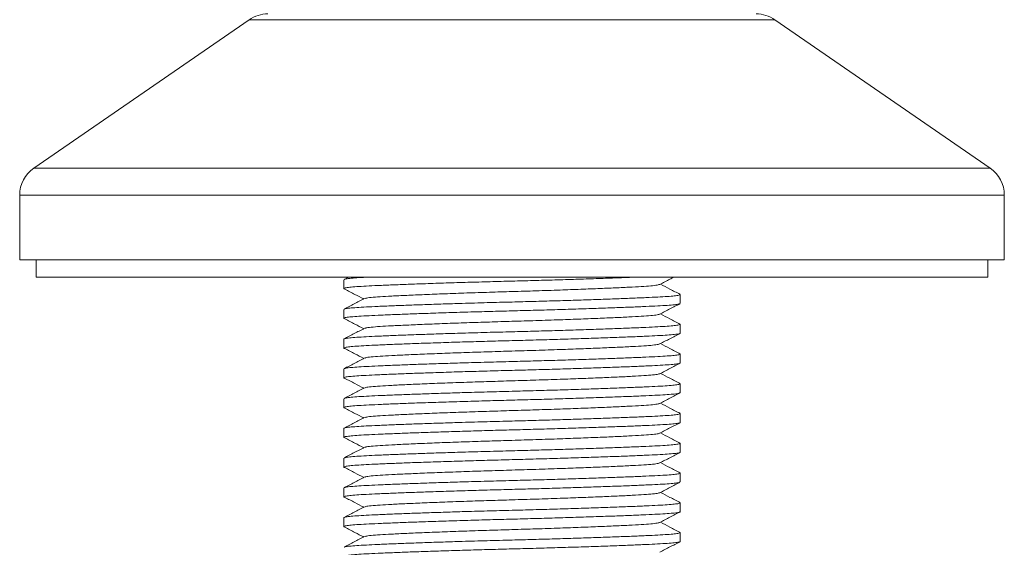
# Model space of a CAD drawing. Units: millimetres. Extents: x -629 to 924, y -1150 to 1353.
# Drawn here: x 537 to 597, y -475 to -442 of the extents above; entities that cross this region are included whole.
import ezdxf

# ---------------------------------------------------------------- set-up
doc = ezdxf.new("R2010")
doc.units = ezdxf.units.MM

msp = doc.modelspace()

# ---------------------------------------------------------------- linework, layer by layer
at = {"color": 7, "linetype": 'Continuous', "lineweight": 18}
for p, q in [((550.802, -442.475), (537.679, -451.525)), ((595.95, -451.525), (582.828, -442.475)), ((536.815, -453.172), (536.815, -457.121)), ((596.815, -457.121), (596.815, -453.172)), ((596.815, -457.121), (536.815, -457.121)), ((537.815, -457.121), (537.815, -458.172)), ((595.815, -458.172), (595.815, -457.121)), ((537.815, -458.172), (595.815, -458.172)), ((556.565, -458.327), (556.565, -458.867)), ((556.847, -458.172), (556.586, -458.307)), ((577.065, -459.774), (577.065, -459.234)), ((556.565, -460.141), (556.565, -460.681)), ((577.065, -461.588), (577.065, -461.048)), ((556.565, -461.955), (556.565, -462.495)), ((577.065, -463.402), (577.065, -462.862)), ((556.565, -463.769), (556.565, -464.309)), ((577.065, -465.216), (577.065, -464.676)), ((556.565, -465.583), (556.565, -466.123)), ((577.065, -467.03), (577.065, -466.49)), ((556.565, -467.397), (556.565, -467.937)), ((577.065, -468.844), (577.065, -468.304)), ((556.565, -469.211), (556.565, -469.751)), ((577.065, -470.658), (577.065, -470.118)), ((556.565, -471.025), (556.565, -471.565)), ((577.065, -472.472), (577.065, -471.932)), ((556.565, -472.839), (556.565, -473.379)), ((577.065, -474.286), (577.065, -473.746))]:
    msp.add_line(p, q, dxfattribs=at)
at = {"color": 8, "linetype": 'Continuous', "lineweight": 18}
for p, q in [((582.828, -442.475), (550.802, -442.475)), ((595.95, -451.525), (537.679, -451.525)), ((596.815, -453.172), (536.815, -453.172))]:
    msp.add_line(p, q, dxfattribs=at)
at = {"color": 7, "linetype": 'Continuous', "lineweight": 18}
for centre, start, end in [((551.938, -444.121), 90, 124.59229), ((581.692, -444.121), 55.40771, 90), ((538.815, -453.172), 124.59229, 180), ((594.815, -453.172), 0, 55.40771)]:
    msp.add_arc(centre, 2, start, end, dxfattribs=at)
for points, knots in [([(574.358, -458.172), (574.272, -458.175), (573.893, -458.192), (573.087, -458.222), (571.957, -458.262), (570.725, -458.303), (569.438, -458.342), (568.128, -458.379), (566.802, -458.414), (565.463, -458.449), (564.115, -458.487), (562.793, -458.528), (561.571, -458.568), (560.475, -458.607), (559.501, -458.645), (558.643, -458.682), (557.914, -458.716), (557.33, -458.75), (556.895, -458.787), (556.629, -458.827), (556.528, -458.865), (556.606, -458.89), (556.642, -458.901)], [0, 0, 0, 0, 0.015526, 0.0683, 0.121547, 0.174794, 0.227569, 0.279423, 0.329957, 0.38199, 0.435412, 0.489781, 0.544607, 0.594718, 0.644387, 0.696241, 0.746775, 0.797308, 0.849163, 0.901937, 0.955184, 1, 1, 1, 1]), ([(556.609, -458.307), (556.62, -458.3), (556.653, -458.28), (556.899, -458.247), (557.338, -458.21), (557.724, -458.186), (557.995, -458.173), (558.023, -458.172)], [0, 0, 0, 0, 0.145681, 0.425511, 0.700464, 0.96841, 1, 1, 1, 1]), ([(575.825, -458.615), (576.029, -458.509), (576.312, -458.361), (576.596, -458.213), (576.675, -458.172)], [0, 0, 0, 0, 0.720134, 1, 1, 1, 1]), ([(556.63, -458.901), (556.833, -459.007), (557.215, -459.207), (557.598, -459.407), (557.776, -459.501)], [0, 0, 0, 0, 0.531952, 1, 1, 1, 1]), ([(557.843, -459.481), (557.857, -459.473), (557.898, -459.448), (558.211, -459.409), (558.743, -459.366), (559.473, -459.326), (560.383, -459.281), (561.473, -459.234), (562.707, -459.185), (564.042, -459.138), (565.422, -459.092), (566.844, -459.05), (568.297, -459.006), (569.713, -458.959), (571.029, -458.911), (572.204, -458.865), (573.259, -458.819), (574.157, -458.775), (574.886, -458.735), (575.419, -458.692), (575.74, -458.651), (575.781, -458.625), (575.797, -458.615)], [0, 0, 0, 0, 0.028443, 0.08114, 0.132531, 0.182968, 0.234859, 0.287855, 0.341306, 0.394528, 0.446856, 0.497686, 0.551752, 0.607465, 0.658524, 0.70974, 0.760512, 0.812403, 0.862841, 0.914232, 0.966928, 1, 1, 1, 1]), ([(577.049, -459.217), (576.845, -459.111), (576.449, -458.904), (576.052, -458.697), (575.86, -458.597)], [0, 0, 0, 0, 0.515178, 1, 1, 1, 1]), ([(557.814, -459.481), (557.609, -459.588), (557.2, -459.801), (556.791, -460.015), (556.586, -460.121)], [0, 0, 0, 0, 0.499917, 1, 1, 1, 1]), ([(556.609, -460.121), (556.62, -460.114), (556.653, -460.094), (556.901, -460.061), (557.329, -460.024), (557.915, -459.99), (558.643, -459.955), (559.495, -459.919), (560.452, -459.882), (561.486, -459.845), (562.602, -459.808), (563.875, -459.768), (565.285, -459.727), (566.744, -459.689), (568.128, -459.653), (569.438, -459.616), (570.725, -459.576), (571.955, -459.536), (573.093, -459.496), (574.111, -459.457), (574.987, -459.419), (575.716, -459.385), (576.299, -459.351), (576.736, -459.313), (576.997, -459.274), (577.097, -459.242), (577.043, -459.223), (577.027, -459.217)], [0, 0, 0, 0, 0.022039, 0.064373, 0.10597, 0.146506, 0.187042, 0.228638, 0.267539, 0.306786, 0.346085, 0.38514, 0.43368, 0.480859, 0.521395, 0.562991, 0.605326, 0.648039, 0.690752, 0.733086, 0.774682, 0.815218, 0.855754, 0.89735, 0.939684, 0.982397, 1, 1, 1, 1]), ([(577.028, -459.79), (577.016, -459.798), (576.983, -459.82), (576.729, -459.854), (576.301, -459.891), (575.715, -459.925), (574.987, -459.959), (574.111, -459.997), (573.093, -460.036), (571.955, -460.076), (570.725, -460.117), (569.438, -460.156), (568.128, -460.193), (566.802, -460.228), (565.463, -460.263), (564.115, -460.301), (562.793, -460.342), (561.571, -460.382), (560.475, -460.421), (559.501, -460.459), (558.643, -460.496), (557.914, -460.53), (557.33, -460.564), (556.895, -460.601), (556.629, -460.641), (556.528, -460.679), (556.606, -460.704), (556.642, -460.715)], [0, 0, 0, 0, 0.025, 0.066429, 0.107135, 0.146804, 0.186473, 0.22718, 0.268608, 0.310407, 0.352207, 0.393635, 0.434341, 0.47401, 0.514857, 0.556794, 0.599474, 0.642513, 0.681851, 0.720841, 0.761547, 0.801216, 0.840885, 0.881591, 0.92302, 0.964819, 1, 1, 1, 1]), ([(575.825, -460.429), (576.029, -460.323), (576.437, -460.11), (576.846, -459.897), (577.05, -459.79)], [0, 0, 0, 0, 0.499957, 1, 1, 1, 1]), ([(556.63, -460.715), (556.833, -460.821), (557.215, -461.021), (557.598, -461.221), (557.776, -461.315)], [0, 0, 0, 0, 0.531952, 1, 1, 1, 1]), ([(557.843, -461.295), (557.857, -461.287), (557.898, -461.262), (558.211, -461.223), (558.743, -461.18), (559.473, -461.14), (560.383, -461.095), (561.473, -461.048), (562.707, -460.999), (564.042, -460.952), (565.422, -460.906), (566.844, -460.864), (568.297, -460.82), (569.713, -460.773), (571.029, -460.725), (572.204, -460.679), (573.259, -460.633), (574.157, -460.589), (574.886, -460.549), (575.419, -460.506), (575.74, -460.465), (575.781, -460.439), (575.797, -460.429)], [0, 0, 0, 0, 0.0284435, 0.08114, 0.1325305, 0.1829684, 0.2348591, 0.2878548, 0.3413059, 0.3945284, 0.4468555, 0.4976862, 0.5517515, 0.6074654, 0.6585242, 0.7097405, 0.7605124, 0.8124031, 0.862841, 0.9142315, 0.966928, 1, 1, 1, 1]), ([(577.049, -461.031), (576.845, -460.925), (576.449, -460.718), (576.052, -460.511), (575.86, -460.411)], [0, 0, 0, 0, 0.515178, 1, 1, 1, 1]), ([(556.565, -461.955), (556.583, -461.941), (556.618, -461.914), (556.898, -461.875), (557.33, -461.838), (557.914, -461.804), (558.643, -461.769), (559.495, -461.733), (560.452, -461.696), (561.486, -461.659), (562.602, -461.622), (563.875, -461.582), (565.285, -461.541), (566.744, -461.503), (568.128, -461.467), (569.438, -461.43), (570.725, -461.39), (571.955, -461.35), (573.093, -461.31), (574.111, -461.271), (574.987, -461.233), (575.716, -461.199), (576.299, -461.165), (576.736, -461.127), (576.997, -461.088), (577.097, -461.056), (577.043, -461.037), (577.027, -461.031)], [0, 0, 0, 0, 0.041848, 0.083324, 0.124078, 0.163793, 0.203508, 0.244262, 0.282375, 0.320827, 0.35933, 0.397594, 0.445151, 0.491374, 0.531089, 0.571843, 0.61332, 0.655168, 0.697015, 0.738492, 0.779246, 0.818961, 0.858676, 0.899429, 0.940906, 0.982754, 1, 1, 1, 1]), ([(557.814, -461.295), (557.609, -461.402), (557.2, -461.615), (556.791, -461.829), (556.586, -461.935)], [0, 0, 0, 0, 0.499917, 1, 1, 1, 1]), ([(577.065, -461.588), (577.047, -461.601), (577.012, -461.628), (576.732, -461.668), (576.3, -461.705), (575.715, -461.739), (574.987, -461.773), (574.111, -461.811), (573.093, -461.85), (571.955, -461.89), (570.725, -461.931), (569.438, -461.97), (568.128, -462.007), (566.802, -462.042), (565.463, -462.077), (564.115, -462.115), (562.793, -462.156), (561.571, -462.196), (560.475, -462.235), (559.501, -462.273), (558.643, -462.31), (557.914, -462.344), (557.33, -462.378), (556.895, -462.415), (556.629, -462.455), (556.528, -462.493), (556.606, -462.518), (556.642, -462.529)], [0, 0, 0, 0, 0.041109, 0.081853, 0.121887, 0.1609, 0.199914, 0.239948, 0.280692, 0.3218, 0.362909, 0.403653, 0.443687, 0.4827, 0.522872, 0.564116, 0.606091, 0.648419, 0.687107, 0.725453, 0.765487, 0.8045, 0.843514, 0.883548, 0.924292, 0.9654, 1, 1, 1, 1]), ([(575.825, -462.243), (576.029, -462.137), (576.437, -461.924), (576.846, -461.711), (577.05, -461.604)], [0, 0, 0, 0, 0.499957, 1, 1, 1, 1]), ([(556.63, -462.529), (556.833, -462.635), (557.215, -462.835), (557.598, -463.035), (557.776, -463.129)], [0, 0, 0, 0, 0.531952, 1, 1, 1, 1]), ([(557.843, -463.109), (557.857, -463.101), (557.898, -463.076), (558.211, -463.037), (558.743, -462.994), (559.473, -462.954), (560.383, -462.909), (561.473, -462.862), (562.707, -462.813), (564.042, -462.766), (565.422, -462.72), (566.844, -462.678), (568.297, -462.634), (569.713, -462.587), (571.029, -462.539), (572.204, -462.493), (573.259, -462.447), (574.157, -462.403), (574.886, -462.363), (575.419, -462.32), (575.74, -462.279), (575.781, -462.253), (575.797, -462.243)], [0, 0, 0, 0, 0.028443, 0.08114, 0.132531, 0.182968, 0.234859, 0.287855, 0.341306, 0.394528, 0.446856, 0.497686, 0.551752, 0.607465, 0.658524, 0.70974, 0.760512, 0.812403, 0.862841, 0.914232, 0.966928, 1, 1, 1, 1]), ([(577.049, -462.845), (576.845, -462.739), (576.449, -462.532), (576.052, -462.325), (575.86, -462.225)], [0, 0, 0, 0, 0.515178, 1, 1, 1, 1]), ([(557.814, -463.109), (557.609, -463.216), (557.2, -463.429), (556.791, -463.643), (556.586, -463.749)], [0, 0, 0, 0, 0.499917, 1, 1, 1, 1]), ([(556.609, -463.749), (556.62, -463.742), (556.653, -463.722), (556.901, -463.689), (557.329, -463.652), (557.915, -463.618), (558.643, -463.583), (559.495, -463.547), (560.452, -463.51), (561.486, -463.473), (562.602, -463.436), (563.875, -463.396), (565.285, -463.355), (566.744, -463.317), (568.128, -463.281), (569.438, -463.244), (570.725, -463.204), (571.955, -463.164), (573.093, -463.124), (574.111, -463.085), (574.987, -463.047), (575.716, -463.013), (576.299, -462.979), (576.736, -462.941), (576.997, -462.902), (577.097, -462.87), (577.043, -462.851), (577.027, -462.845)], [0, 0, 0, 0, 0.022039, 0.064373, 0.10597, 0.146506, 0.187042, 0.228638, 0.267539, 0.306786, 0.346085, 0.38514, 0.43368, 0.480859, 0.521395, 0.562991, 0.605326, 0.648039, 0.690752, 0.733086, 0.774682, 0.815218, 0.855754, 0.89735, 0.939684, 0.982397, 1, 1, 1, 1]), ([(577.065, -463.402), (577.047, -463.415), (577.012, -463.442), (576.732, -463.482), (576.3, -463.519), (575.715, -463.553), (574.987, -463.587), (574.111, -463.625), (573.093, -463.664), (571.955, -463.704), (570.725, -463.745), (569.438, -463.784), (568.128, -463.821), (566.802, -463.856), (565.463, -463.891), (564.115, -463.929), (562.793, -463.97), (561.571, -464.01), (560.475, -464.049), (559.501, -464.087), (558.643, -464.124), (557.914, -464.158), (557.33, -464.192), (556.895, -464.229), (556.629, -464.269), (556.528, -464.307), (556.606, -464.332), (556.642, -464.343)], [0, 0, 0, 0, 0.041109, 0.081853, 0.121887, 0.1609, 0.199914, 0.239948, 0.280692, 0.3218, 0.362909, 0.403653, 0.443687, 0.4827, 0.522872, 0.564116, 0.606091, 0.648419, 0.687107, 0.725453, 0.765487, 0.8045, 0.843514, 0.883548, 0.924292, 0.9654, 1, 1, 1, 1]), ([(575.825, -464.057), (576.029, -463.951), (576.437, -463.738), (576.846, -463.525), (577.05, -463.418)], [0, 0, 0, 0, 0.499957, 1, 1, 1, 1]), ([(556.63, -464.343), (556.833, -464.449), (557.215, -464.649), (557.598, -464.849), (557.776, -464.943)], [0, 0, 0, 0, 0.531952, 1, 1, 1, 1]), ([(557.843, -464.923), (557.857, -464.915), (557.898, -464.89), (558.211, -464.851), (558.743, -464.808), (559.473, -464.768), (560.383, -464.723), (561.473, -464.676), (562.707, -464.627), (564.042, -464.58), (565.422, -464.534), (566.844, -464.492), (568.297, -464.448), (569.713, -464.401), (571.029, -464.353), (572.204, -464.307), (573.259, -464.261), (574.157, -464.217), (574.886, -464.177), (575.419, -464.134), (575.74, -464.093), (575.781, -464.067), (575.797, -464.057)], [0, 0, 0, 0, 0.0284435, 0.08114, 0.1325305, 0.1829684, 0.2348591, 0.2878548, 0.3413059, 0.3945284, 0.4468555, 0.4976862, 0.5517515, 0.6074654, 0.6585242, 0.7097405, 0.7605124, 0.8124031, 0.862841, 0.9142315, 0.966928, 1, 1, 1, 1]), ([(577.049, -464.659), (576.845, -464.553), (576.449, -464.346), (576.052, -464.139), (575.86, -464.039)], [0, 0, 0, 0, 0.515178, 1, 1, 1, 1]), ([(557.814, -464.923), (557.609, -465.03), (557.2, -465.243), (556.791, -465.457), (556.586, -465.563)], [0, 0, 0, 0, 0.499917, 1, 1, 1, 1]), ([(556.609, -465.563), (556.62, -465.556), (556.653, -465.536), (556.901, -465.503), (557.329, -465.466), (557.915, -465.432), (558.643, -465.397), (559.495, -465.361), (560.452, -465.324), (561.486, -465.287), (562.602, -465.25), (563.875, -465.21), (565.285, -465.169), (566.744, -465.131), (568.128, -465.095), (569.438, -465.058), (570.725, -465.018), (571.955, -464.978), (573.093, -464.938), (574.111, -464.899), (574.987, -464.861), (575.716, -464.827), (576.299, -464.793), (576.736, -464.755), (576.997, -464.716), (577.097, -464.684), (577.043, -464.665), (577.027, -464.659)], [0, 0, 0, 0, 0.022039, 0.064373, 0.10597, 0.146506, 0.187042, 0.228638, 0.267539, 0.306786, 0.346085, 0.38514, 0.43368, 0.480859, 0.521395, 0.562991, 0.605326, 0.648039, 0.690752, 0.733086, 0.774682, 0.815218, 0.855754, 0.89735, 0.939684, 0.982397, 1, 1, 1, 1]), ([(577.028, -465.232), (577.016, -465.24), (576.983, -465.262), (576.729, -465.296), (576.301, -465.333), (575.715, -465.367), (574.987, -465.401), (574.111, -465.439), (573.093, -465.478), (571.955, -465.518), (570.725, -465.559), (569.438, -465.598), (568.128, -465.635), (566.802, -465.67), (565.463, -465.705), (564.115, -465.743), (562.793, -465.784), (561.571, -465.824), (560.475, -465.863), (559.501, -465.901), (558.643, -465.938), (557.914, -465.972), (557.33, -466.006), (556.895, -466.043), (556.629, -466.083), (556.528, -466.121), (556.606, -466.146), (556.642, -466.157)], [0, 0, 0, 0, 0.025, 0.066429, 0.107135, 0.146804, 0.186473, 0.22718, 0.268608, 0.310407, 0.352207, 0.393635, 0.434341, 0.47401, 0.514857, 0.556794, 0.599474, 0.642513, 0.681851, 0.720841, 0.761547, 0.801216, 0.840885, 0.881591, 0.92302, 0.964819, 1, 1, 1, 1]), ([(575.825, -465.871), (576.029, -465.765), (576.437, -465.552), (576.846, -465.339), (577.05, -465.232)], [0, 0, 0, 0, 0.499957, 1, 1, 1, 1]), ([(556.63, -466.157), (556.833, -466.263), (557.215, -466.463), (557.598, -466.663), (557.776, -466.757)], [0, 0, 0, 0, 0.531952, 1, 1, 1, 1]), ([(557.843, -466.737), (557.857, -466.729), (557.898, -466.704), (558.211, -466.665), (558.743, -466.622), (559.473, -466.582), (560.383, -466.537), (561.473, -466.49), (562.707, -466.441), (564.042, -466.394), (565.422, -466.348), (566.844, -466.306), (568.297, -466.262), (569.713, -466.215), (571.029, -466.167), (572.204, -466.121), (573.259, -466.075), (574.157, -466.031), (574.886, -465.991), (575.419, -465.948), (575.74, -465.907), (575.781, -465.881), (575.797, -465.871)], [0, 0, 0, 0, 0.0284435, 0.08114, 0.1325305, 0.1829684, 0.2348591, 0.2878548, 0.3413059, 0.3945284, 0.4468555, 0.4976862, 0.5517515, 0.6074654, 0.6585242, 0.7097405, 0.7605124, 0.8124031, 0.862841, 0.9142315, 0.966928, 1, 1, 1, 1]), ([(577.049, -466.473), (576.845, -466.367), (576.449, -466.16), (576.052, -465.953), (575.86, -465.853)], [0, 0, 0, 0, 0.515178, 1, 1, 1, 1]), ([(556.565, -467.397), (556.583, -467.383), (556.618, -467.356), (556.898, -467.317), (557.33, -467.28), (557.914, -467.246), (558.643, -467.211), (559.495, -467.175), (560.452, -467.138), (561.486, -467.101), (562.602, -467.064), (563.875, -467.024), (565.285, -466.983), (566.744, -466.945), (568.128, -466.909), (569.438, -466.872), (570.725, -466.832), (571.955, -466.792), (573.093, -466.752), (574.111, -466.713), (574.987, -466.675), (575.716, -466.641), (576.299, -466.607), (576.736, -466.569), (576.997, -466.53), (577.097, -466.498), (577.043, -466.479), (577.027, -466.473)], [0, 0, 0, 0, 0.041848, 0.083324, 0.124078, 0.163793, 0.203508, 0.244262, 0.282375, 0.320827, 0.35933, 0.397594, 0.445151, 0.491374, 0.531089, 0.571843, 0.61332, 0.655168, 0.697015, 0.738492, 0.779246, 0.818961, 0.858676, 0.899429, 0.940906, 0.982754, 1, 1, 1, 1]), ([(557.814, -466.737), (557.609, -466.844), (557.2, -467.057), (556.791, -467.271), (556.586, -467.377)], [0, 0, 0, 0, 0.499917, 1, 1, 1, 1]), ([(577.065, -467.03), (577.047, -467.043), (577.012, -467.07), (576.732, -467.11), (576.3, -467.147), (575.715, -467.181), (574.987, -467.215), (574.111, -467.253), (573.093, -467.292), (571.955, -467.332), (570.725, -467.373), (569.438, -467.412), (568.128, -467.449), (566.802, -467.484), (565.463, -467.519), (564.115, -467.557), (562.793, -467.598), (561.571, -467.638), (560.475, -467.677), (559.501, -467.715), (558.643, -467.752), (557.914, -467.786), (557.33, -467.82), (556.895, -467.857), (556.629, -467.897), (556.528, -467.935), (556.606, -467.96), (556.642, -467.971)], [0, 0, 0, 0, 0.041109, 0.081853, 0.121887, 0.1609, 0.199914, 0.239948, 0.280692, 0.3218, 0.362909, 0.403653, 0.443687, 0.4827, 0.522872, 0.564116, 0.606091, 0.648419, 0.687107, 0.725453, 0.765487, 0.8045, 0.843514, 0.883548, 0.924292, 0.9654, 1, 1, 1, 1]), ([(575.825, -467.685), (576.029, -467.579), (576.437, -467.366), (576.846, -467.153), (577.05, -467.046)], [0, 0, 0, 0, 0.499957, 1, 1, 1, 1]), ([(556.63, -467.971), (556.833, -468.077), (557.215, -468.277), (557.598, -468.477), (557.776, -468.571)], [0, 0, 0, 0, 0.531952, 1, 1, 1, 1]), ([(557.843, -468.551), (557.857, -468.543), (557.898, -468.518), (558.211, -468.479), (558.743, -468.436), (559.473, -468.396), (560.383, -468.351), (561.473, -468.304), (562.707, -468.255), (564.042, -468.208), (565.422, -468.162), (566.844, -468.12), (568.297, -468.076), (569.713, -468.029), (571.029, -467.981), (572.204, -467.935), (573.259, -467.889), (574.157, -467.845), (574.886, -467.805), (575.419, -467.762), (575.74, -467.721), (575.781, -467.695), (575.797, -467.685)], [0, 0, 0, 0, 0.0284435, 0.08114, 0.1325305, 0.1829684, 0.2348591, 0.2878548, 0.3413059, 0.3945284, 0.4468555, 0.4976862, 0.5517515, 0.6074654, 0.6585242, 0.7097405, 0.7605124, 0.8124031, 0.862841, 0.9142315, 0.966928, 1, 1, 1, 1]), ([(577.049, -468.287), (576.845, -468.181), (576.449, -467.974), (576.052, -467.767), (575.86, -467.667)], [0, 0, 0, 0, 0.515178, 1, 1, 1, 1]), ([(557.814, -468.551), (557.609, -468.658), (557.2, -468.871), (556.791, -469.085), (556.586, -469.191)], [0, 0, 0, 0, 0.499917, 1, 1, 1, 1]), ([(556.609, -469.191), (556.62, -469.184), (556.653, -469.164), (556.901, -469.131), (557.329, -469.094), (557.915, -469.06), (558.643, -469.025), (559.495, -468.989), (560.452, -468.952), (561.486, -468.915), (562.602, -468.878), (563.875, -468.838), (565.285, -468.797), (566.744, -468.759), (568.128, -468.723), (569.438, -468.686), (570.725, -468.646), (571.955, -468.606), (573.093, -468.566), (574.111, -468.527), (574.987, -468.489), (575.716, -468.455), (576.299, -468.421), (576.736, -468.383), (576.997, -468.344), (577.097, -468.312), (577.043, -468.293), (577.027, -468.287)], [0, 0, 0, 0, 0.022039, 0.064373, 0.10597, 0.146506, 0.187042, 0.228638, 0.267539, 0.306786, 0.346085, 0.38514, 0.43368, 0.480859, 0.521395, 0.562991, 0.605326, 0.648039, 0.690752, 0.733086, 0.774682, 0.815218, 0.855754, 0.89735, 0.939684, 0.982397, 1, 1, 1, 1]), ([(577.065, -468.844), (577.047, -468.857), (577.012, -468.884), (576.732, -468.924), (576.3, -468.961), (575.715, -468.995), (574.987, -469.029), (574.111, -469.067), (573.093, -469.106), (571.955, -469.146), (570.725, -469.187), (569.438, -469.226), (568.128, -469.263), (566.802, -469.298), (565.463, -469.333), (564.115, -469.371), (562.793, -469.412), (561.571, -469.452), (560.475, -469.491), (559.501, -469.529), (558.643, -469.566), (557.914, -469.6), (557.33, -469.634), (556.895, -469.671), (556.629, -469.711), (556.528, -469.749), (556.606, -469.774), (556.642, -469.785)], [0, 0, 0, 0, 0.041109, 0.081853, 0.121887, 0.1609, 0.199914, 0.239948, 0.280692, 0.3218, 0.362909, 0.403653, 0.443687, 0.4827, 0.522872, 0.564116, 0.606091, 0.648419, 0.687107, 0.725453, 0.765487, 0.8045, 0.843514, 0.883548, 0.924292, 0.9654, 1, 1, 1, 1]), ([(575.825, -469.499), (576.029, -469.393), (576.437, -469.18), (576.846, -468.967), (577.05, -468.86)], [0, 0, 0, 0, 0.499957, 1, 1, 1, 1]), ([(556.63, -469.785), (556.833, -469.891), (557.215, -470.091), (557.598, -470.291), (557.776, -470.385)], [0, 0, 0, 0, 0.531952, 1, 1, 1, 1]), ([(557.843, -470.365), (557.857, -470.357), (557.898, -470.332), (558.211, -470.293), (558.743, -470.25), (559.473, -470.21), (560.383, -470.165), (561.473, -470.118), (562.707, -470.069), (564.042, -470.022), (565.422, -469.976), (566.844, -469.934), (568.297, -469.89), (569.713, -469.843), (571.029, -469.795), (572.204, -469.749), (573.259, -469.703), (574.157, -469.659), (574.886, -469.619), (575.419, -469.576), (575.74, -469.535), (575.781, -469.509), (575.797, -469.499)], [0, 0, 0, 0, 0.0284435, 0.08114, 0.1325305, 0.1829684, 0.2348591, 0.2878548, 0.3413059, 0.3945284, 0.4468555, 0.4976862, 0.5517515, 0.6074654, 0.6585242, 0.7097405, 0.7605124, 0.8124031, 0.862841, 0.9142315, 0.966928, 1, 1, 1, 1]), ([(577.049, -470.101), (576.845, -469.995), (576.449, -469.788), (576.052, -469.581), (575.86, -469.481)], [0, 0, 0, 0, 0.515178, 1, 1, 1, 1]), ([(557.814, -470.365), (557.609, -470.472), (557.2, -470.685), (556.791, -470.899), (556.586, -471.005)], [0, 0, 0, 0, 0.499917, 1, 1, 1, 1]), ([(556.609, -471.005), (556.62, -470.998), (556.653, -470.978), (556.901, -470.945), (557.329, -470.908), (557.915, -470.874), (558.643, -470.839), (559.495, -470.803), (560.452, -470.766), (561.486, -470.729), (562.602, -470.692), (563.875, -470.652), (565.285, -470.611), (566.744, -470.573), (568.128, -470.537), (569.438, -470.5), (570.725, -470.46), (571.955, -470.42), (573.093, -470.38), (574.111, -470.341), (574.987, -470.303), (575.716, -470.269), (576.299, -470.235), (576.736, -470.197), (576.997, -470.158), (577.097, -470.126), (577.043, -470.107), (577.027, -470.101)], [0, 0, 0, 0, 0.022039, 0.064373, 0.10597, 0.146506, 0.187042, 0.228638, 0.267539, 0.306786, 0.346085, 0.38514, 0.43368, 0.480859, 0.521395, 0.562991, 0.605326, 0.648039, 0.690752, 0.733086, 0.774682, 0.815218, 0.855754, 0.89735, 0.939684, 0.982397, 1, 1, 1, 1]), ([(577.028, -470.674), (577.016, -470.682), (576.983, -470.704), (576.729, -470.738), (576.301, -470.775), (575.715, -470.809), (574.987, -470.843), (574.111, -470.881), (573.093, -470.92), (571.955, -470.96), (570.725, -471.001), (569.438, -471.04), (568.128, -471.077), (566.802, -471.112), (565.463, -471.147), (564.115, -471.185), (562.793, -471.226), (561.571, -471.266), (560.475, -471.305), (559.501, -471.343), (558.643, -471.38), (557.914, -471.414), (557.33, -471.448), (556.895, -471.485), (556.629, -471.525), (556.528, -471.563), (556.606, -471.588), (556.642, -471.599)], [0, 0, 0, 0, 0.025, 0.066429, 0.107135, 0.146804, 0.186473, 0.22718, 0.268608, 0.310407, 0.352207, 0.393635, 0.434341, 0.47401, 0.514857, 0.556794, 0.599474, 0.642513, 0.681851, 0.720841, 0.761547, 0.801216, 0.840885, 0.881591, 0.92302, 0.964819, 1, 1, 1, 1]), ([(575.825, -471.313), (576.029, -471.207), (576.437, -470.994), (576.846, -470.781), (577.05, -470.674)], [0, 0, 0, 0, 0.499957, 1, 1, 1, 1]), ([(556.63, -471.599), (556.833, -471.705), (557.215, -471.905), (557.598, -472.105), (557.776, -472.199)], [0, 0, 0, 0, 0.531952, 1, 1, 1, 1]), ([(557.843, -472.179), (557.857, -472.171), (557.898, -472.146), (558.211, -472.107), (558.743, -472.064), (559.473, -472.024), (560.383, -471.979), (561.473, -471.932), (562.707, -471.883), (564.042, -471.836), (565.422, -471.79), (566.844, -471.748), (568.297, -471.704), (569.713, -471.657), (571.029, -471.609), (572.204, -471.563), (573.259, -471.517), (574.157, -471.473), (574.886, -471.433), (575.419, -471.39), (575.74, -471.349), (575.781, -471.323), (575.797, -471.313)], [0, 0, 0, 0, 0.028443, 0.08114, 0.132531, 0.182968, 0.234859, 0.287855, 0.341306, 0.394528, 0.446856, 0.497686, 0.551752, 0.607465, 0.658524, 0.70974, 0.760512, 0.812403, 0.862841, 0.914232, 0.966928, 1, 1, 1, 1]), ([(577.049, -471.915), (576.845, -471.809), (576.449, -471.602), (576.052, -471.395), (575.86, -471.295)], [0, 0, 0, 0, 0.515178, 1, 1, 1, 1]), ([(556.565, -472.839), (556.583, -472.825), (556.618, -472.798), (556.898, -472.759), (557.33, -472.722), (557.914, -472.688), (558.643, -472.653), (559.495, -472.617), (560.452, -472.58), (561.486, -472.543), (562.602, -472.506), (563.875, -472.466), (565.285, -472.425), (566.744, -472.387), (568.128, -472.351), (569.438, -472.314), (570.725, -472.274), (571.955, -472.234), (573.093, -472.194), (574.111, -472.155), (574.987, -472.117), (575.716, -472.083), (576.299, -472.049), (576.736, -472.011), (576.997, -471.972), (577.097, -471.94), (577.043, -471.921), (577.027, -471.915)], [0, 0, 0, 0, 0.041848, 0.083324, 0.124078, 0.163793, 0.203508, 0.244262, 0.282375, 0.320827, 0.35933, 0.397594, 0.445151, 0.491374, 0.531089, 0.571843, 0.61332, 0.655168, 0.697015, 0.738492, 0.779246, 0.818961, 0.858676, 0.899429, 0.940906, 0.982754, 1, 1, 1, 1]), ([(557.814, -472.179), (557.609, -472.286), (557.2, -472.499), (556.791, -472.713), (556.586, -472.819)], [0, 0, 0, 0, 0.499917, 1, 1, 1, 1]), ([(577.065, -472.472), (577.047, -472.485), (577.012, -472.512), (576.732, -472.552), (576.3, -472.589), (575.715, -472.623), (574.987, -472.657), (574.111, -472.695), (573.093, -472.734), (571.955, -472.774), (570.725, -472.815), (569.438, -472.854), (568.128, -472.891), (566.802, -472.926), (565.463, -472.961), (564.115, -472.999), (562.793, -473.04), (561.571, -473.08), (560.475, -473.119), (559.501, -473.157), (558.643, -473.194), (557.914, -473.228), (557.33, -473.262), (556.895, -473.299), (556.629, -473.339), (556.528, -473.377), (556.606, -473.402), (556.642, -473.413)], [0, 0, 0, 0, 0.041109, 0.081853, 0.121887, 0.1609, 0.199914, 0.239948, 0.280692, 0.3218, 0.362909, 0.403653, 0.443687, 0.4827, 0.522872, 0.564116, 0.606091, 0.648419, 0.687107, 0.725453, 0.765487, 0.8045, 0.843514, 0.883548, 0.924292, 0.9654, 1, 1, 1, 1]), ([(575.825, -473.127), (576.029, -473.021), (576.437, -472.808), (576.846, -472.595), (577.05, -472.488)], [0, 0, 0, 0, 0.499957, 1, 1, 1, 1]), ([(557.843, -473.993), (557.857, -473.985), (557.898, -473.96), (558.211, -473.921), (558.743, -473.878), (559.473, -473.838), (560.383, -473.793), (561.473, -473.746), (562.707, -473.697), (564.042, -473.65), (565.422, -473.604), (566.844, -473.562), (568.297, -473.518), (569.713, -473.471), (571.029, -473.423), (572.204, -473.377), (573.259, -473.331), (574.157, -473.287), (574.886, -473.247), (575.419, -473.204), (575.74, -473.163), (575.781, -473.137), (575.797, -473.127)], [0, 0, 0, 0, 0.0284435, 0.08114, 0.1325305, 0.1829684, 0.2348591, 0.2878548, 0.3413059, 0.3945284, 0.4468555, 0.4976862, 0.5517515, 0.6074654, 0.6585242, 0.7097405, 0.7605124, 0.8124031, 0.862841, 0.9142315, 0.966928, 1, 1, 1, 1]), ([(577.049, -473.729), (576.845, -473.623), (576.449, -473.416), (576.052, -473.209), (575.86, -473.109)], [0, 0, 0, 0, 0.515178, 1, 1, 1, 1]), ([(557.814, -473.993), (557.609, -474.1), (557.2, -474.313), (556.791, -474.527), (556.586, -474.633)], [0, 0, 0, 0, 0.499917, 1, 1, 1, 1]), ([(556.609, -474.633), (556.62, -474.626), (556.653, -474.606), (556.901, -474.573), (557.329, -474.536), (557.915, -474.502), (558.643, -474.467), (559.495, -474.431), (560.452, -474.394), (561.486, -474.357), (562.602, -474.32), (563.875, -474.28), (565.285, -474.239), (566.744, -474.201), (568.128, -474.165), (569.438, -474.128), (570.725, -474.088), (571.955, -474.048), (573.093, -474.008), (574.111, -473.969), (574.987, -473.931), (575.716, -473.897), (576.299, -473.863), (576.736, -473.825), (576.997, -473.786), (577.097, -473.754), (577.043, -473.735), (577.027, -473.729)], [0, 0, 0, 0, 0.022039, 0.064373, 0.10597, 0.146506, 0.187042, 0.228638, 0.267539, 0.306786, 0.346085, 0.38514, 0.43368, 0.480859, 0.521395, 0.562991, 0.605326, 0.648039, 0.690752, 0.733086, 0.774682, 0.815218, 0.855754, 0.89735, 0.939684, 0.982397, 1, 1, 1, 1]), ([(556.63, -473.413), (556.833, -473.519), (557.215, -473.719), (557.598, -473.919), (557.776, -474.013)], [0, 0, 0, 0, 0.531952, 1, 1, 1, 1]), ([(577.065, -474.286), (577.047, -474.299), (577.012, -474.326), (576.732, -474.366), (576.3, -474.403), (575.715, -474.437), (574.987, -474.471), (574.111, -474.509), (573.093, -474.548), (571.955, -474.588), (570.725, -474.629), (569.438, -474.668), (568.128, -474.705), (566.802, -474.74), (565.463, -474.775), (564.115, -474.813), (562.793, -474.854), (561.571, -474.894), (560.475, -474.933), (559.501, -474.971), (558.643, -475.008), (557.914, -475.042), (557.33, -475.076), (556.895, -475.113), (556.629, -475.153), (556.528, -475.191), (556.606, -475.216), (556.642, -475.227)], [0, 0, 0, 0, 0.041109, 0.081853, 0.121887, 0.1609, 0.199914, 0.239948, 0.280692, 0.3218, 0.362909, 0.403653, 0.443687, 0.4827, 0.522872, 0.564116, 0.606091, 0.648419, 0.687107, 0.725453, 0.765487, 0.8045, 0.843514, 0.883548, 0.924292, 0.9654, 1, 1, 1, 1]), ([(575.825, -474.941), (576.029, -474.835), (576.437, -474.622), (576.846, -474.409), (577.05, -474.302)], [0, 0, 0, 0, 0.499957, 1, 1, 1, 1])]:
    msp.add_open_spline(points, degree=3, knots=knots, dxfattribs=at)

doc.saveas('drawing.dxf')
